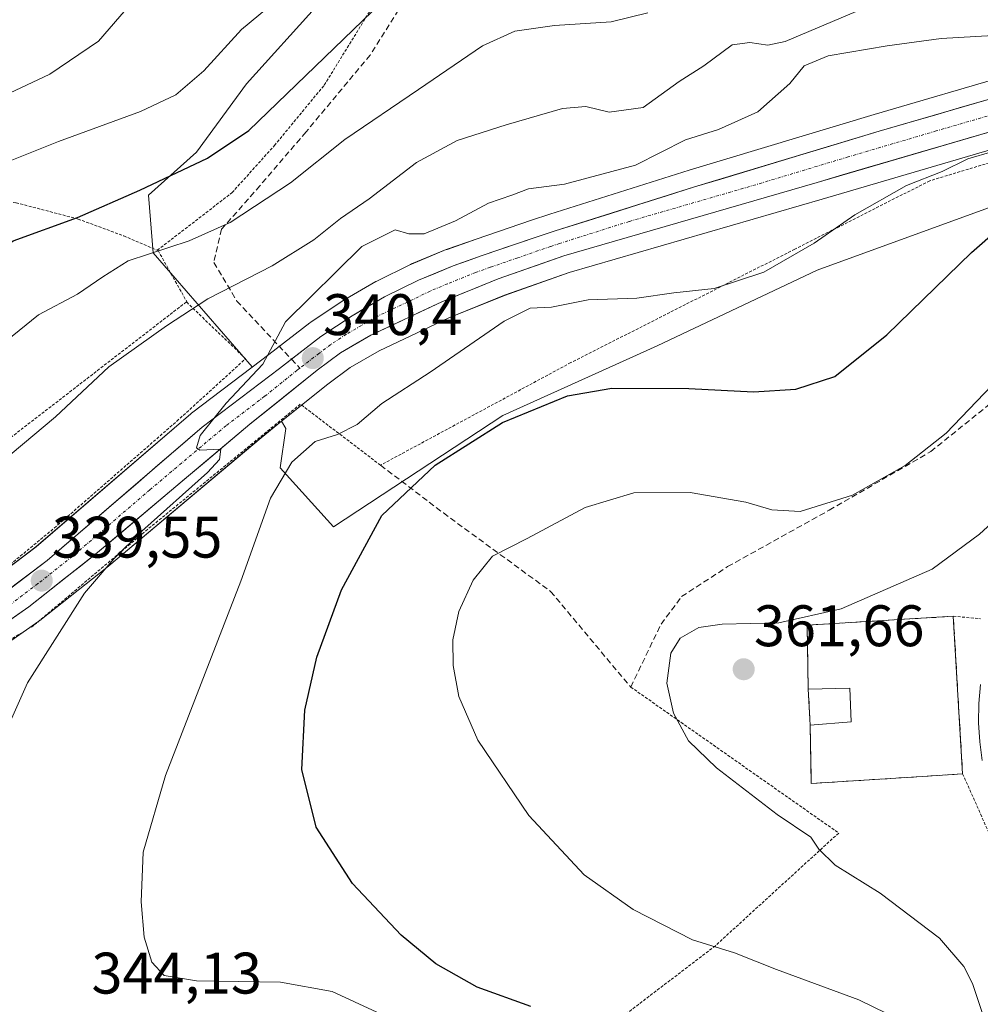
# Model space of a CAD drawing. Units: metres. Extents: x 613538 to 616970, y 4773332 to 4775703.
# Drawn here: x 614878 to 615042, y 4773577 to 4773745 of the extents above; entities that cross this region are included whole.
import ezdxf
from ezdxf.enums import TextEntityAlignment as Align

# ---------------------------------------------------------------- set-up
doc = ezdxf.new("R2010")
doc.units = ezdxf.units.M
doc.header["$MEASUREMENT"] = 0
for name, pattern in [('TRAZO_Y_PUNTO', [1, 0.5, -0.25, 0, -0.25]), ('TRAZOS', [0.75, 0.5, -0.25]), ('TRAZOSX2', [1.5, 1, -0.5])]:
    doc.linetypes.add(name, pattern=pattern)
for name, color, linetype, lineweight in [('Alambrada', 19, 'TRAZOS', 0), ('Arbolado forestal CxS', 92, 'Continuous', 0), ('Carretera de calzada única', 19, 'Continuous', 13), ('Carretera de calzada única Cxs', 19, 'Continuous', 13), ('Carretera de calzada única eje', 19, 'TRAZO_Y_PUNTO', 0), ('Carátula', 7, 'Continuous', 5), ('Cementerio', 135, 'TRAZOSX2', 0), ('Cementerio Cxs', 135, 'Continuous', 0), ('Curva de nivel maestra', 36, 'Continuous', 30), ('Curva de nivel normal', 36, 'Continuous', 0), ('Edificación', 1, 'Continuous', 13), ('Edificación Cxs', 1, 'Continuous', 13), ('Layer 0', 7, 'Continuous', 0), ('Muro lineal', 1, 'TRAZOSX2', 13), ('Núcleo urbano CxS', 19, 'Continuous', 0), ('Prado CxS', 92, 'Continuous', 0), ('Punto de cota en terreno', 7, 'Continuous', 0), ('Rótulo de punto de cota en terreno', 19, 'Continuous', 0), ('Senda', 19, 'TRAZOSX2', 0)]:
    doc.layers.add(name, color=color, linetype=linetype, lineweight=lineweight)
doc.styles.add('Arial', font='txt', dxfattribs={"height": 0.2})

# ---------------------------------------------------------------- blocks, each defined once
blk = doc.blocks.new('*U153')
at = {"layer": 'Prado CxS', "color": 92, "linetype": 'Continuous', "lineweight": 0}
for points in [[(614940.86, 4773761.58, 323.45), (614916.35, 4773734.37, 324.3), (614907.78, 4773722.65, 326.01), (614899.6, 4773715.28, 327.8), (614900.42, 4773705.46, 332.37), (614917.31, 4773685.93, 340.2), (614917.33, 4773685.89, 340.2), (614906.96, 4773677.99, 340.02), (614906.84, 4773677.89, 340.01), (614880.35, 4773655.14, 339.49), (614869.48, 4773646.91, 339.56)], [(614869.47, 4773634.48, 339.63), (614880.84, 4773642.42, 340.25), (614880.98, 4773642.53, 340.26), (614892.75, 4773651.83, 341.11), (614892.82, 4773651.88, 341.12), (614918.84, 4773673.81, 344.38), (614922.37, 4773676.64, 344.64), (614923.07, 4773675.37, 345.17), (614922.11, 4773668.66, 346.2), (614931.22, 4773658.58, 349.9), (614960.23, 4773677.59, 351.11), (614986.62, 4773689.52, 348.93), (615013.97, 4773702.47, 347.21), (615061.47, 4773719.74, 351.95)]]:
    blk.add_polyline3d(points, dxfattribs=at)
blk.add_polyline3d([(615012.98, 4773614.65, 361.47), (615031.96, 4773615.85, 362.84), (615038.87, 4773616.3, 363.53), (615037.28, 4773643.26, 363.24), (615012.27, 4773641.74, 361.84), (615012.46, 4773630.79, 362.13), (615012.8, 4773624.63, 362.11), (615012.98, 4773614.65, 361.47)], close=True, dxfattribs=at)
blk = doc.blocks.new('*U160')
at = {"layer": 'Arbolado forestal CxS', "color": 92, "linetype": 'Continuous', "lineweight": 0}
for points in [[(615061.4743, 4773719.7365, 351.9491), (615013.9731, 4773702.4717, 347.2052), (614986.6245, 4773689.5231, 348.9297), (614960.2321, 4773677.5865, 351.1094), (614931.2189, 4773658.5843, 349.8987), (614922.1051, 4773668.6575, 346.2032), (614923.0653, 4773675.3723, 345.175), (614922.3739, 4773676.6395, 344.6351), (614930.2965, 4773682.9873, 343.1452), (614934.1139, 4773685.8407, 343.6584), (614939.0317, 4773688.6795, 343.8198), (614950.9655, 4773694.3017, 344.9066), (614960.4807, 4773698.1729, 345.6512), (614971.5839, 4773702.0515, 344.7554), (615014.8405, 4773714.6203, 344.923), (615044.9737, 4773723.4523, 348.3769)], [(615047.5315, 4773736.0505, 343.1475), (615023.7475, 4773729.1263, 342.8267), (614992.0945, 4773719.5763, 342.0073), (614968.2559, 4773712.0375, 341.6965), (614965.1345, 4773711.0271, 341.6199), (614955.6781, 4773707.8047, 341.2963), (614950.6789, 4773706.0445, 341.2818), (614950.5405, 4773705.9911, 341.2747), (614944.6105, 4773703.5311, 340.9596), (614944.4371, 4773703.4527, 340.9573), (614938.6571, 4773700.6127, 340.8548), (614938.4777, 4773700.5167, 340.8415), (614932.9051, 4773697.2853, 340.6882), (614932.7407, 4773697.1827, 340.6858), (614927.3807, 4773693.5927, 340.5032), (614927.2207, 4773693.4777, 340.5026), (614920.1561, 4773688.0419, 340.2891), (614917.3293, 4773685.8875, 340.2008), (614917.3085, 4773685.9253, 340.2019), (614900.4179, 4773705.4557, 332.3698), (614899.5999, 4773715.2809, 327.8022), (614907.7819, 4773722.6495, 326.0055), (614916.3499, 4773734.3735, 324.3035), (614940.8591, 4773761.5791, 323.4454)]]:
    blk.add_polyline3d(points, dxfattribs=at)
blk = doc.blocks.new('*U176')
at = {"layer": 'Núcleo urbano CxS', "color": 19, "linetype": 'Continuous', "lineweight": 0}
for points in [[(614869.4769, 4773646.9111, 339.557), (614880.3459, 4773655.1365, 339.4926), (614906.8387, 4773677.8871, 340.0141), (614906.9617, 4773677.9861, 340.0187), (614917.3293, 4773685.8875, 340.2008), (614920.1561, 4773688.0419, 340.2891), (614927.2207, 4773693.4777, 340.5026), (614927.3807, 4773693.5927, 340.5032), (614932.7407, 4773697.1827, 340.6858), (614932.9051, 4773697.2853, 340.6882), (614938.4777, 4773700.5167, 340.8415), (614938.6571, 4773700.6127, 340.8548), (614944.4371, 4773703.4527, 340.9573), (614944.6105, 4773703.5311, 340.9596), (614950.5405, 4773705.9911, 341.2747), (614950.6789, 4773706.0445, 341.2818), (614955.6781, 4773707.8047, 341.2963), (614965.1345, 4773711.0271, 341.6199), (614968.2559, 4773712.0375, 341.6965), (614992.0945, 4773719.5763, 342.0073), (615023.7475, 4773729.1263, 342.8267), (615047.5315, 4773736.0505, 343.1475)], [(615044.9737, 4773723.4523, 348.3769), (615014.8405, 4773714.6203, 344.923), (614971.5839, 4773702.0515, 344.7554), (614960.4807, 4773698.1729, 345.6512), (614950.9655, 4773694.3017, 344.9066), (614939.0317, 4773688.6795, 343.8198), (614934.1139, 4773685.8407, 343.6584), (614930.2965, 4773682.9873, 343.1452), (614922.3739, 4773676.6395, 344.6351), (614918.8449, 4773673.8121, 344.3794), (614892.8209, 4773651.8839, 341.12), (614892.7499, 4773651.8263, 341.1125), (614880.9799, 4773642.5263, 340.2627), (614880.8377, 4773642.4205, 340.2542), (614869.4677, 4773634.4805, 339.6302)]]:
    blk.add_polyline3d(points, dxfattribs=at)
blk = doc.blocks.new('*U182')
at = {"layer": 'Prado CxS', "color": 92, "linetype": 'Continuous', "lineweight": 0}
blk.add_polyline3d([(614922.37, 4773676.64, 344.64), (614923.07, 4773675.37, 345.17), (614922.11, 4773668.66, 346.2), (614931.22, 4773658.58, 349.9), (614960.23, 4773677.59, 351.11), (614986.62, 4773689.52, 348.93), (615013.97, 4773702.47, 347.21), (615061.47, 4773719.74, 351.95)], dxfattribs=at)
blk = doc.blocks.new('*U193')
at = {"layer": 'Arbolado forestal CxS', "color": 92, "linetype": 'Continuous', "lineweight": 0}
blk.add_polyline3d([(614922.37, 4773676.64, 344.64), (614923.07, 4773675.37, 345.17), (614922.11, 4773668.66, 346.2), (614931.22, 4773658.58, 349.9), (614960.23, 4773677.59, 351.11), (614986.62, 4773689.52, 348.93), (615013.97, 4773702.47, 347.21), (615061.47, 4773719.74, 351.95)], dxfattribs=at)
blk = doc.blocks.new('5PATER')
at = {"layer": 'Carátula', "linetype": 'Continuous', "lineweight": 5}
h = blk.add_hatch(color=250, dxfattribs=at)
edge = h.paths.add_edge_path()
edge.add_ellipse((0, 0.01), major_axis=(-1.33, -1.34), ratio=0.999422, start_angle=0, end_angle=360)

msp = doc.modelspace()

# ---------------------------------------------------------------- linework, layer by layer
at = {"layer": 'Alambrada', "color": 19, "linetype": 'TRAZOS', "lineweight": 0}
for points in [[(614901.1, 4773705.88, 329.98), (614913.89, 4773715.74, 327.51), (614921.14, 4773723.8, 326.38), (614929.66, 4773734.14, 326.01), (614937.72, 4773747.22, 324.45)], [(615059.98, 4773725.83, 346.75), (615033.25, 4773717.77, 345.65), (615010.17, 4773706.07, 344.58), (614971.85, 4773686.66, 348.93), (614939.28, 4773669.11, 348.75), (614925.57, 4773679.55, 340.89), (614898.78, 4773657.58, 340.23), (614879.95, 4773641.68, 339.5), (614863.01, 4773631.34, 339.44), (614853.92, 4773624.07, 339.65), (614848.11, 4773618.25, 340.32), (614846.23, 4773615.26, 340.63), (614844.53, 4773609.77, 341.17), (614843.87, 4773602.15, 342.05), (614844.41, 4773592.69, 343.84), (614848.21, 4773577.88, 345.19), (614853.69, 4773562.23, 346.71), (614862.9, 4773534.65, 349.48)], [(614864.32, 4773715.49, 320.63), (614865.98, 4773715.15, 320.87), (614876.93, 4773714.01, 322.91), (614887.54, 4773711.23, 325.14), (614895.35, 4773708.34, 327.84), (614901.1, 4773705.88, 329.98)], [(614901.1, 4773705.88, 329.98), (614901.24, 4773705.82, 330.04), (614906.3, 4773696.81, 334.67)], [(614827.68, 4773646.38, 336.83), (614827.42, 4773646.26, 336.88), (614837.37, 4773637.18, 338.32), (614844.77, 4773637.21, 338.3), (614854.94, 4773640.63, 338.42), (614869.56, 4773646.87, 338.42), (614883.48, 4773658.35, 337.98), (614904.44, 4773676.63, 339), (614916.21, 4773687.32, 339.7), (614906.3, 4773696.81, 334.67)], [(614906.3, 4773696.81, 334.67), (614906.07, 4773697.05, 334.54), (614872.89, 4773671.41, 333.75), (614845.92, 4773654.91, 335.28), (614827.68, 4773646.38, 336.83)], [(615037.28, 4773643.26, 362.24), (615041.94, 4773642.84, 363.21)], [(614982.1, 4773631.15, 359.06), (615017.67, 4773606.17, 360.77), (614996.57, 4773586.89, 354.87), (614966.06, 4773563.59, 345.73), (614964.89, 4773558.33, 343.4), (614966.64, 4773551.89, 341.14), (614966.05, 4773547.8, 339.63), (614961.37, 4773545.46, 339.5)], [(615044.28, 4773604.18, 363.19), (615038.87, 4773616.3, 363.13)]]:
    msp.add_polyline3d(points, dxfattribs=at)
at = {"layer": 'Arbolado forestal CxS', "color": 92, "linetype": 'Continuous', "lineweight": 0}
for points in [[(614888.96, 4773869.21, 283.54), (614899.89, 4773853.73, 291.2), (614906.72, 4773840.08, 297.15), (614907.85, 4773825.29, 301.13), (614919.24, 4773823.01, 303.5), (614935.17, 4773818.46, 307.35), (614945.41, 4773797.98, 314.28), (614945.41, 4773784.33, 318.05), (614940.86, 4773761.58, 323.45), (614916.35, 4773734.37, 324.3), (614907.78, 4773722.65, 326.01), (614899.6, 4773715.28, 327.8), (614900.42, 4773705.46, 332.37), (614917.31, 4773685.93, 340.2), (614917.33, 4773685.89, 340.2)], [(615047.53, 4773736.05, 343.15), (615023.75, 4773729.13, 342.83), (614992.09, 4773719.58, 342.01), (614968.26, 4773712.04, 341.7), (614965.13, 4773711.03, 341.62), (614955.68, 4773707.8, 341.3), (614950.68, 4773706.04, 341.28), (614950.54, 4773705.99, 341.27), (614944.61, 4773703.53, 340.96), (614944.44, 4773703.45, 340.96), (614938.66, 4773700.61, 340.85), (614938.48, 4773700.52, 340.84), (614932.91, 4773697.29, 340.69), (614932.74, 4773697.18, 340.69), (614927.38, 4773693.59, 340.5), (614927.22, 4773693.48, 340.5), (614920.16, 4773688.04, 340.29), (614917.33, 4773685.89, 340.2)], [(615044.97, 4773723.45, 348.38), (615014.84, 4773714.62, 344.92), (614971.58, 4773702.05, 344.76), (614960.48, 4773698.17, 345.65), (614950.97, 4773694.3, 344.91), (614939.03, 4773688.68, 343.82), (614934.11, 4773685.84, 343.66), (614930.3, 4773682.99, 343.15), (614922.37, 4773676.64, 344.64)]]:
    msp.add_polyline3d(points, dxfattribs=at)
at = {"layer": 'Carretera de calzada única', "color": 19, "linetype": 'Continuous', "lineweight": 13}
for points in [[(615048.37, 4773733.17), (615024.6, 4773726.25), (614992.98, 4773716.71), (614969.17, 4773709.18), (614966.08, 4773708.18), (614956.66, 4773704.97), (614951.69, 4773703.22), (614945.76, 4773700.76), (614939.98, 4773697.92), (614934.41, 4773694.69), (614929.05, 4773691.1), (614924.04, 4773687.24)], [(614862.05, 4773633.41), (614867.75, 4773636.94), (614879.12, 4773644.88), (614890.89, 4773654.18), (614916.94, 4773676.13), (614928.46, 4773685.36), (614932.46, 4773688.35), (614937.64, 4773691.34), (614949.76, 4773697.05), (614959.42, 4773700.98), (614970.67, 4773704.91), (615014, 4773717.5), (615044.16, 4773726.34)], [(614924.04, 4773687.24), (614921.98, 4773685.66), (614908.78, 4773675.6), (614882.23, 4773652.8), (614871.17, 4773644.43), (614863.78, 4773639.9), (614859.12, 4773637.59), (614853.17, 4773635.34), (614845.71, 4773633.46), (614840.57, 4773632.71), (614832.87, 4773632.43), (614825.21, 4773633.1), (614820.42, 4773634.39), (614815.17, 4773636.64), (614808.51, 4773640.09), (614792.67, 4773649.91), (614774.17, 4773662.48)]]:
    msp.add_lwpolyline(points, dxfattribs=at)
at = {"layer": 'Carretera de calzada única Cxs', "color": 19, "linetype": 'Continuous', "lineweight": 13}
for points in [[(614874.86, 4773647.22, 339.17), (614878.54, 4773650.01, 339.11), (614882.23, 4773652.8, 339.38), (614886.02, 4773656.06, 339.08), (614889.82, 4773659.31, 339.19), (614893.61, 4773662.57, 339.28), (614897.4, 4773665.83, 339.34), (614901.19, 4773669.09, 339.6), (614904.99, 4773672.34, 339.63), (614908.78, 4773675.6, 339.76), (614912.08, 4773678.12, 340), (614915.38, 4773680.63, 339.98), (614918.68, 4773683.15, 340.05), (614921.98, 4773685.66, 340.16), (614925.52, 4773688.38, 340.34), (614929.05, 4773691.1, 340.42), (614931.73, 4773692.9, 340.46), (614934.41, 4773694.69, 340.55), (614937.2, 4773696.31, 340.56), (614939.98, 4773697.92, 340.68), (614942.87, 4773699.34, 340.8), (614945.76, 4773700.76, 340.8), (614948.73, 4773701.99, 340.86), (614951.69, 4773703.22, 340.97), (614954.18, 4773704.1, 341.07), (614956.66, 4773704.97, 341.21), (614961.37, 4773706.58, 341.24), (614966.08, 4773708.18, 341.4), (614969.17, 4773709.18, 341.47), (614973.93, 4773710.69, 341.52), (614978.69, 4773712.19, 341.59), (614983.46, 4773713.7, 341.65), (614988.22, 4773715.2, 341.75), (614992.98, 4773716.71, 341.8), (614997.5, 4773718.07, 342.04), (615002.01, 4773719.44, 342.11), (615006.53, 4773720.8, 342.23), (615011.05, 4773722.16, 342.35), (615015.57, 4773723.52, 342.51), (615020.08, 4773724.89, 342.7), (615024.6, 4773726.25, 342.76), (615029.35, 4773727.63, 342.84), (615034.11, 4773729.02, 342.93), (615038.86, 4773730.4, 342.99), (615043.62, 4773731.79, 343.11)], [(615044.16, 4773726.34, 343.85), (615039.85, 4773725.08, 343.7), (615035.54, 4773723.81, 343.03), (615031.23, 4773722.55, 343.2), (615026.93, 4773721.29, 342.97), (615022.62, 4773720.03, 342.8), (615018.31, 4773718.76, 342.62), (615014, 4773717.5, 342.63), (615009.67, 4773716.24, 342.42), (615005.33, 4773714.98, 342.12), (615001, 4773713.72, 341.8), (614996.67, 4773712.46, 341.96), (614992.34, 4773711.21, 341.83), (614988, 4773709.95, 341.75), (614983.67, 4773708.69, 341.65), (614979.34, 4773707.43, 341.74), (614975, 4773706.17, 341.82), (614970.67, 4773704.91, 341.63), (614966.92, 4773703.6, 341.28), (614963.17, 4773702.29, 341.72), (614959.42, 4773700.98, 341.78), (614956.2, 4773699.67, 341.3), (614952.98, 4773698.36, 341.13), (614949.76, 4773697.05, 341.11), (614945.72, 4773695.15, 340.82), (614941.68, 4773693.24, 340.51), (614937.64, 4773691.34, 340.54), (614935.05, 4773689.85, 340.44), (614932.46, 4773688.35, 340.37), (614928.46, 4773685.36, 340.34), (614924.62, 4773682.28, 340.37), (614920.78, 4773679.21, 340.05), (614916.94, 4773676.13, 340.4), (614913.22, 4773672.99, 340.26), (614909.5, 4773669.86, 340.05), (614905.78, 4773666.72, 339.96), (614902.05, 4773663.59, 339.71), (614898.33, 4773660.45, 339.86), (614894.61, 4773657.32, 339.74), (614890.89, 4773654.18, 339.52), (614887.95, 4773651.86, 339.58), (614885.01, 4773649.53, 339.48), (614882.06, 4773647.21, 339.54), (614879.12, 4773644.88, 339.46), (614875.33, 4773642.23, 339.51)]]:
    msp.add_polyline3d(points, dxfattribs=at)
at = {"layer": 'Carretera de calzada única eje', "color": 19, "linetype": 'TRAZO_Y_PUNTO', "lineweight": 0}
for points in [[(615046.26, 4773729.76), (615034.37, 4773726.3), (615019.3, 4773721.86), (615003.48, 4773717.09), (614981.82, 4773710.81), (614969.92, 4773707.05), (614968.37, 4773706.54), (614962.76, 4773704.58), (614958.05, 4773702.97), (614955.57, 4773702.09), (614950.73, 4773700.13), (614947.76, 4773698.9), (614944.87, 4773697.48), (614938.82, 4773694.63), (614936.03, 4773693.01), (614933.44, 4773691.52), (614930.76, 4773689.73), (614928.76, 4773688.24), (614925.48, 4773685.7)], [(614925.48, 4773685.7), (614925.03, 4773685.36), (614919.46, 4773680.89), (614912.85, 4773675.86), (614899.83, 4773664.9), (614886.57, 4773653.49), (614880.67, 4773648.84), (614875.14, 4773644.66), (614869.46, 4773640.68), (614865.76, 4773638.42), (614862.92, 4773636.65), (614860.58, 4773635.5), (614859.19, 4773634.63), (614856.23, 4773633.51), (614850.78, 4773630.26), (614844.41, 4773629.19)]]:
    msp.add_lwpolyline(points, dxfattribs=at)
at = {"layer": 'Cementerio', "color": 135, "linetype": 'TRAZOSX2', "lineweight": 0}
msp.add_polyline3d([(615012.98, 4773614.65, 361.59), (615031.96, 4773615.85, 362.64), (615038.87, 4773616.3, 363.13), (615037.28, 4773643.26, 362.23), (615012.27, 4773641.74, 360.15), (615012.46, 4773630.79, 362.02), (615012.8, 4773624.63, 362.07), (615012.98, 4773614.65, 361.59)], dxfattribs=at)
at = {"layer": 'Cementerio Cxs', "color": 135, "linetype": 'Continuous', "lineweight": 0}
msp.add_polyline3d([(615012.98, 4773614.65, 361.59), (615012.8, 4773624.63, 362.07), (615012.46, 4773630.79, 362.02), (615012.27, 4773641.74, 360.15), (615037.28, 4773643.26, 362.23), (615038.87, 4773616.3, 363.13), (615031.96, 4773615.85, 362.64), (615012.98, 4773614.65, 361.59)], close=True, dxfattribs=at)
at = {"layer": 'Curva de nivel maestra', "color": 36, "linetype": 'Continuous', "lineweight": 30}
for points in [[(614786.44, 4773704.48, 325), (614795.1, 4773698.38, 325), (614799.05, 4773693.06, 325), (614803.77, 4773686.29, 325), (614808.12, 4773681.69, 325), (614813.62, 4773678.82, 325), (614822.8, 4773678.22, 325), (614835.41, 4773680.95, 325), (614846.58, 4773683.6, 325), (614852.39, 4773686.5, 325), (614859.16, 4773692.02, 325), (614863.09, 4773695.88, 325), (614867.25, 4773700.68, 325), (614876.42, 4773707.48, 325), (614887.42, 4773711.46, 325), (614898.09, 4773716.17, 325), (614909.69, 4773721.64, 325), (614916.76, 4773726.37, 325), (614937.87, 4773746.71, 325)], [(614965.01, 4773576.52, 350), (614955.82, 4773579.82, 350), (614948.76, 4773583.79, 350), (614942.84, 4773588.68, 350), (614934.49, 4773597.56, 350), (614928.27, 4773607.19, 350), (614925.83, 4773617.03, 350), (614926.35, 4773627.18, 350), (614928.38, 4773636.26, 350), (614932.6, 4773647.78, 350), (614939.5, 4773660.5, 350), (614948.61, 4773669.12, 350), (614960.18, 4773676.41, 350), (614971.27, 4773681, 350), (614978.84, 4773682.31, 350), (614992.02, 4773682.24, 350), (615003.1, 4773681.66, 350), (615010.36, 4773682.11, 350), (615017.03, 4773684.3, 350), (615025.9, 4773691.4, 350), (615040.42, 4773705.48, 350), (615054.25, 4773717.62, 350)]]:
    msp.add_polyline3d(points, dxfattribs=at)
at = {"layer": 'Curva de nivel normal', "color": 36, "linetype": 'Continuous', "lineweight": 0}
for points in [[(614782.3, 4773718.57, 320), (614789.78, 4773712.28, 320), (614796.72, 4773709.29, 320), (614800.69, 4773706.92, 320), (614805.92, 4773700.83, 320), (614811.59, 4773693.16, 320), (614814.88, 4773690.12, 320), (614818.61, 4773688.55, 320), (614822.53, 4773688.07, 320), (614828.75, 4773688.87, 320), (614837.08, 4773690.93, 320), (614841.75, 4773693.02, 320), (614844.72, 4773696.06, 320), (614849.66, 4773702.78, 320), (614854.06, 4773707.59, 320), (614858.41, 4773712.91, 320), (614865.08, 4773717.14, 320), (614875.08, 4773720.82, 320), (614884.21, 4773724.5, 320), (614898.24, 4773729.6, 320), (614904.29, 4773732.47, 320), (614909.07, 4773736.58, 320), (614915.5, 4773743.66, 320), (614920.1, 4773747.48, 320)], [(614896.54, 4773747.98, 315), (614891.05, 4773741.65, 315), (614882.69, 4773736.02, 315), (614874.82, 4773732.33, 315), (614868.54, 4773730.84, 315), (614859.87, 4773729.43, 315), (614850.54, 4773725.71, 315), (614844.92, 4773721.6, 315), (614841.47, 4773717.82, 315), (614836.75, 4773715.88, 315), (614834.08, 4773712.89, 315), (614831.41, 4773706.48, 315), (614829.89, 4773705.03, 315), (614826.41, 4773703.68, 315), (614822.08, 4773703.73, 315), (614817.79, 4773705.5, 315), (614811.36, 4773710.14, 315), (614801.46, 4773715.36, 315), (614793.72, 4773718.18, 315), (614787.09, 4773723.54, 315)], [(615022.12, 4773747.36, 335), (615008.54, 4773741.59, 335), (615005.56, 4773740.96, 335), (615002.45, 4773741.43, 335), (614999.42, 4773741.04, 335), (614994.58, 4773737.46, 335), (614990.36, 4773734.77, 335), (614984.24, 4773730.29, 335), (614978.42, 4773729.51, 335), (614974.42, 4773730.49, 335), (614970.42, 4773730.15, 335), (614960.76, 4773727.36, 335), (614952.42, 4773724.66, 335), (614945.46, 4773720.87, 335), (614937.33, 4773714.66, 335), (614932.44, 4773711.32, 335), (614927.9, 4773707.65, 335), (614920.77, 4773703.2, 335), (614909.74, 4773697.57, 335), (614902.68, 4773692.95, 335), (614892.79, 4773685.91, 335), (614883.69, 4773677.38, 335), (614872.34, 4773667.93, 335)], [(614985.02, 4773746.53, 330), (614978.76, 4773744.98, 330), (614969.04, 4773744.35, 330), (614962.24, 4773743.34, 330), (614956.71, 4773740.84, 330), (614945.76, 4773733.36, 330), (614933.2, 4773724.82, 330), (614923.86, 4773717.43, 330), (614913.57, 4773710.61, 330), (614906.58, 4773707.48, 330), (614896.13, 4773704.1, 330), (614891.76, 4773701.34, 330), (614887.42, 4773698.36, 330), (614880.76, 4773694.81, 330), (614874.08, 4773689.45, 330)], [(615053.02, 4773743.16, 340), (615035.2, 4773742.1, 340), (615025.95, 4773740.84, 340), (615015.89, 4773739.16, 340), (615011.76, 4773737.44, 340), (615009.34, 4773734.42, 340), (615003.84, 4773729.58, 340), (614997.1, 4773726.57, 340), (614991.48, 4773724.78, 340), (614982.91, 4773720.46, 340), (614970.74, 4773717.21, 340), (614964.58, 4773716.4, 340), (614961.76, 4773715.3, 340), (614957.76, 4773713.92, 340), (614952.09, 4773710.89, 340), (614946.76, 4773708.69, 340), (614944.16, 4773708.69, 340), (614941.82, 4773709.39, 340), (614936.08, 4773706.54, 340), (614923.02, 4773693.65, 340), (614919.18, 4773686.41, 340), (614912.89, 4773679.72, 340), (614908.45, 4773674.2, 340), (614907.83, 4773672.09, 340), (614908.39, 4773671.68, 340), (614911.98, 4773671.85, 340), (614911.73, 4773670.08, 340), (614909.7, 4773667.87, 340), (614898.45, 4773657.83, 340), (614893.73, 4773653.17, 340), (614888.64, 4773647.24, 340), (614878.92, 4773631.86, 340), (614871.76, 4773615.94, 340)], [(614938.67, 4773575.5, 345), (614931.02, 4773579.04, 345), (614922.16, 4773580.65, 345), (614907.79, 4773580.91, 345), (614902.26, 4773581.82, 345), (614900.19, 4773584.07, 345), (614898.84, 4773588.36, 345), (614898.36, 4773594.4, 345), (614898.68, 4773602.89, 345), (614902.52, 4773615.99, 345), (614915.39, 4773649.28, 345), (614920.48, 4773663.44, 345), (614924.1, 4773669.62, 345), (614928.09, 4773673.19, 345), (614931.94, 4773674.36, 345), (614935.32, 4773676.07, 345), (614939.52, 4773679.66, 345), (614947.76, 4773685.03, 345), (614960.44, 4773693.74, 345), (614964.88, 4773695.96, 345), (614968.56, 4773696.12, 345), (614974.83, 4773697.39, 345), (614983.11, 4773697.67, 345), (614989.47, 4773698.57, 345), (614996.39, 4773699.36, 345), (615004.87, 4773702.14, 345), (615013.46, 4773707.1, 345), (615020.44, 4773711.94, 345), (615029.26, 4773716.95, 345), (615035.4, 4773719.36, 345), (615039.74, 4773721.5, 345), (615044.04, 4773722.76, 345)], [(615025.88, 4773575.27, 355), (615021.12, 4773577.65, 355), (615007.05, 4773582.85, 355), (614999.87, 4773585.69, 355), (614992.68, 4773587.9, 355), (614982.53, 4773593.08, 355), (614974.14, 4773599.02, 355), (614964.69, 4773609.16, 355), (614955.96, 4773622.08, 355), (614952.7, 4773629.55, 355), (614951.7, 4773634.86, 355), (614951.66, 4773639.22, 355), (614952.68, 4773644.08, 355), (614955.12, 4773649.42, 355), (614958.44, 4773653.53, 355), (614964.35, 4773656.54, 355), (614974.3, 4773661.85, 355), (614982.6, 4773664.36, 355), (614992.26, 4773664.42, 355), (615001.78, 4773662.81, 355), (615006.26, 4773661.45, 355), (615011.09, 4773661.21, 355), (615020.03, 4773663.97, 355), (615029.07, 4773669.04, 355), (615036.08, 4773674.59, 355), (615043.85, 4773682.73, 355)], [(615044.16, 4773569.61, 360), (615040.58, 4773580.42, 360), (615039.09, 4773583.32, 360), (615034.89, 4773588.18, 360), (615024.77, 4773595.89, 360), (615017.07, 4773600.69, 360), (615014.28, 4773603.39, 360), (615012.92, 4773605.47, 360), (615007.16, 4773609.37, 360), (614996.76, 4773617.34, 360), (614991.97, 4773621.97, 360), (614989.4, 4773626.68, 360), (614988.29, 4773631.82, 360), (614988.94, 4773636.94, 360), (614990.56, 4773639.5, 360), (614993.76, 4773641.33, 360), (614997.76, 4773641.9, 360), (615007.42, 4773642.16, 360), (615018.07, 4773644.54, 360), (615033.68, 4773651.31, 360), (615041.74, 4773657.3, 360), (615046.42, 4773661.56, 360)]]:
    msp.add_polyline3d(points, dxfattribs=at)
at = {"layer": 'Edificación', "color": 1, "linetype": 'Continuous', "lineweight": 13}
msp.add_polyline3d([(615019.78, 4773625.18, 362.2), (615012.8, 4773624.63, 362.07), (615012.46, 4773630.79, 362.02), (615019.57, 4773630.94, 362.11), (615019.78, 4773625.18, 362.2)], dxfattribs=at)
at = {"layer": 'Edificación Cxs', "color": 1, "linetype": 'Continuous', "lineweight": 13}
msp.add_polyline3d([(615019.78, 4773625.18, 362.2), (615012.8, 4773624.63, 362.07), (615012.46, 4773630.79, 362.02), (615019.57, 4773630.94, 362.11), (615019.78, 4773625.18, 362.2)], close=True, dxfattribs=at)
at = {"layer": 'Layer 0', "linetype": 'Continuous', "lineweight": 0}
msp.add_lwpolyline([(615041.93, 4773631.59), (615041.66, 4773628.31), (615041.61, 4773625.03), (615041.79, 4773621.8), (615042.24, 4773618.58)], dxfattribs=at)
msp.add_polyline3d([(615042.24, 4773618.58, 363.69), (615041.79, 4773621.8, 363.61), (615041.61, 4773625.03, 363.57), (615041.66, 4773628.31, 363.59), (615041.93, 4773631.59, 363.54)], dxfattribs=at)
at = {"layer": 'Muro lineal', "color": 1, "linetype": 'TRAZOSX2', "lineweight": 13}
for points in [[(614939.28, 4773669.11, 348.75), (614950.04, 4773660.93, 351.77), (614968.39, 4773647.52, 357.07), (614982.03, 4773631.21, 359.06), (614982.1, 4773631.15, 359.06), (614987.28, 4773641.91, 359.49), (614990.8, 4773646.63, 359.07), (614998.67, 4773651.75, 357.7), (615016.03, 4773661.4, 355.1), (615033.42, 4773671.43, 355), (615048.1, 4773683.25, 355.79), (615058.8, 4773691.73, 356.37), (615071.26, 4773699.22, 356.97), (615096.21, 4773711.73, 356.05)], [(615012.8, 4773624.63, 362.07), (615012.98, 4773614.65, 361.59), (615031.96, 4773615.85, 362.64), (615038.87, 4773616.3, 363.13), (615037.28, 4773643.26, 362.24), (615012.27, 4773641.74, 360.15), (615012.46, 4773630.79, 362.02)]]:
    msp.add_polyline3d(points, dxfattribs=at)
at = {"layer": 'Núcleo urbano CxS', "color": 19, "linetype": 'Continuous', "lineweight": 0}
for points in [[(615047.53, 4773736.05, 343.15), (615023.75, 4773729.13, 342.83), (614992.09, 4773719.58, 342.01), (614968.26, 4773712.04, 341.7), (614965.13, 4773711.03, 341.62), (614955.68, 4773707.8, 341.3), (614950.68, 4773706.04, 341.28), (614950.54, 4773705.99, 341.27), (614944.61, 4773703.53, 340.96), (614944.44, 4773703.45, 340.96), (614938.66, 4773700.61, 340.85), (614938.48, 4773700.52, 340.84), (614932.91, 4773697.29, 340.69), (614932.74, 4773697.18, 340.69), (614927.38, 4773693.59, 340.5), (614927.22, 4773693.48, 340.5), (614920.16, 4773688.04, 340.29), (614917.33, 4773685.89, 340.2)], [(615044.97, 4773723.45, 348.38), (615014.84, 4773714.62, 344.92), (614971.58, 4773702.05, 344.76), (614960.48, 4773698.17, 345.65), (614950.97, 4773694.3, 344.91), (614939.03, 4773688.68, 343.82), (614934.11, 4773685.84, 343.66), (614930.3, 4773682.99, 343.15), (614922.37, 4773676.64, 344.64)], [(614811.83, 4773641.75, 340.78), (614816.45, 4773639.35, 340.51), (614821.41, 4773637.23, 340.54), (614825.73, 4773636.07, 340.33), (614832.95, 4773635.43, 340.21), (614840.3, 4773635.7, 340.01), (614845.13, 4773636.41, 339.9), (614852.27, 4773638.21, 339.76), (614857.92, 4773640.34, 339.66), (614862.33, 4773642.53, 339.68), (614869.48, 4773646.91, 339.56), (614880.35, 4773655.14, 339.49), (614906.84, 4773677.89, 340.01), (614906.96, 4773677.99, 340.02), (614917.33, 4773685.89, 340.2)], [(614922.37, 4773676.64, 344.64), (614918.84, 4773673.81, 344.38), (614892.82, 4773651.88, 341.12), (614892.75, 4773651.83, 341.11), (614880.98, 4773642.53, 340.26), (614880.84, 4773642.42, 340.25), (614869.47, 4773634.48, 339.63), (614869.33, 4773634.39, 339.62), (614863.64, 4773630.86, 339.4), (614863.63, 4773630.86, 339.4), (614860.82, 4773629.11, 339.35), (614850.17, 4773622.76, 339.51), (614846.92, 4773619.88, 339.83), (614844.43, 4773616.3, 340.36), (614843.49, 4773614.49, 340.53), (614842.02, 4773610.32, 340.95), (614841.3, 4773606.01, 341.87), (614841.37, 4773601.64, 343.12), (614842.22, 4773597.21, 343.71), (614847.77, 4773577.87, 345.48), (614855.55, 4773552.76, 346.97)], [(615012.98, 4773614.65, 361.47), (615031.96, 4773615.85, 362.84), (615038.87, 4773616.3, 363.53), (615037.28, 4773643.26, 363.24), (615012.27, 4773641.74, 361.84), (615012.46, 4773630.79, 362.13), (615012.8, 4773624.63, 362.11), (615012.98, 4773614.65, 361.47)]]:
    msp.add_polyline3d(points, dxfattribs=at)
msp.add_polyline3d([(615012.98, 4773614.65, 361.47), (615012.8, 4773624.63, 362.11), (615012.46, 4773630.79, 362.13), (615012.27, 4773641.74, 361.84), (615037.28, 4773643.26, 363.24), (615038.87, 4773616.3, 363.53), (615031.96, 4773615.85, 362.84), (615012.98, 4773614.65, 361.47)], close=True, dxfattribs=at)
at = {"layer": 'Prado CxS', "color": 92, "linetype": 'Continuous', "lineweight": 0}
for points in [[(614888.96, 4773869.21, 283.54), (614899.89, 4773853.73, 291.2), (614906.72, 4773840.08, 297.15), (614907.85, 4773825.29, 301.13), (614919.24, 4773823.01, 303.5), (614935.17, 4773818.46, 307.35), (614945.41, 4773797.98, 314.28), (614945.41, 4773784.33, 318.05), (614940.86, 4773761.58, 323.45), (614916.35, 4773734.37, 324.3), (614907.78, 4773722.65, 326.01), (614899.6, 4773715.28, 327.8), (614900.42, 4773705.46, 332.37), (614917.31, 4773685.93, 340.2), (614917.33, 4773685.89, 340.2)], [(614811.83, 4773641.75, 340.78), (614816.45, 4773639.35, 340.51), (614821.41, 4773637.23, 340.54), (614825.73, 4773636.07, 340.33), (614832.95, 4773635.43, 340.21), (614840.3, 4773635.7, 340.01), (614845.13, 4773636.41, 339.9), (614852.27, 4773638.21, 339.76), (614857.92, 4773640.34, 339.66), (614862.33, 4773642.53, 339.68), (614869.48, 4773646.91, 339.56), (614880.35, 4773655.14, 339.49), (614906.84, 4773677.89, 340.01), (614906.96, 4773677.99, 340.02), (614917.33, 4773685.89, 340.2)], [(614922.37, 4773676.64, 344.64), (614918.84, 4773673.81, 344.38), (614892.82, 4773651.88, 341.12), (614892.75, 4773651.83, 341.11), (614880.98, 4773642.53, 340.26), (614880.84, 4773642.42, 340.25), (614869.47, 4773634.48, 339.63), (614869.33, 4773634.39, 339.62), (614863.64, 4773630.86, 339.4), (614863.63, 4773630.86, 339.4), (614860.82, 4773629.11, 339.35), (614850.17, 4773622.76, 339.51), (614846.92, 4773619.88, 339.83), (614844.43, 4773616.3, 340.36), (614843.49, 4773614.49, 340.53), (614842.02, 4773610.32, 340.95), (614841.3, 4773606.01, 341.87), (614841.37, 4773601.64, 343.12), (614842.22, 4773597.21, 343.71), (614847.77, 4773577.87, 345.48), (614855.55, 4773552.76, 346.97)], [(615012.98, 4773614.65, 361.47), (615031.96, 4773615.85, 362.84), (615038.87, 4773616.3, 363.53), (615037.28, 4773643.26, 363.24), (615012.27, 4773641.74, 361.84), (615012.46, 4773630.79, 362.13), (615012.8, 4773624.63, 362.11), (615012.98, 4773614.65, 361.47)]]:
    msp.add_polyline3d(points, dxfattribs=at)
at = {"layer": 'Senda', "color": 19, "linetype": 'TRAZOSX2', "lineweight": 0}
for points in [[(615042.28, 4773843.61), (615031.76, 4773840.1), (615022.56, 4773836.16), (615013.35, 4773834.4), (615003.71, 4773830.9), (614994.5, 4773826.08), (614983.1, 4773820.38), (614973.02, 4773812.49), (614966.45, 4773801.09), (614959.87, 4773787.06), (614957.24, 4773776.1), (614952.86, 4773766.46), (614947.16, 4773754.62), (614937.51, 4773739.28), (614926.55, 4773726.13), (614918.66, 4773716.92), (614912.09, 4773709.47), (614910.77, 4773703.77), (614914.72, 4773697.2), (614924.04, 4773687.24)], [(614924.04, 4773687.24), (614925.48, 4773685.7)]]:
    msp.add_lwpolyline(points, dxfattribs=at)

# ---------------------------------------------------------------- block references
at = {"layer": 'Arbolado forestal CxS', "color": 92, "linetype": 'Continuous', "lineweight": 0}
for name in ['*U160', '*U193']:
    msp.add_blockref(name, (0, 0), dxfattribs=at)
at = {"layer": 'Núcleo urbano CxS', "color": 19, "linetype": 'Continuous', "lineweight": 0}
msp.add_blockref('*U176', (0, 0), dxfattribs=at)
at = {"layer": 'Prado CxS', "color": 92, "linetype": 'Continuous', "lineweight": 0}
for name in ['*U153', '*U182']:
    msp.add_blockref(name, (0, 0), dxfattribs=at)
at = {"layer": 'Punto de cota en terreno', "linetype": 'Continuous', "lineweight": 0}
for p in [(614927.7, 4773687.42, 340.4), (614881.33, 4773649.35, 339.55), (615001.42, 4773634.19, 361.66)]:
    msp.add_blockref('5PATER', p, dxfattribs=at)

# ---------------------------------------------------------------- texts
at = {"layer": 'Rótulo de punto de cota en terreno', "color": 19, "linetype": 'Continuous', "lineweight": 0, "style": 'Arial'}
for s, p in [('340,4', (614929.46, 4773689.18)), ('339,55', (614883.09, 4773651.11)), ('361,66', (615003.18, 4773635.95)), ('344,13', (614889.84, 4773576.52))]:
    msp.add_text(s, height=7, dxfattribs=at).set_placement(p, align=Align.BOTTOM_LEFT)

doc.saveas('drawing.dxf')
